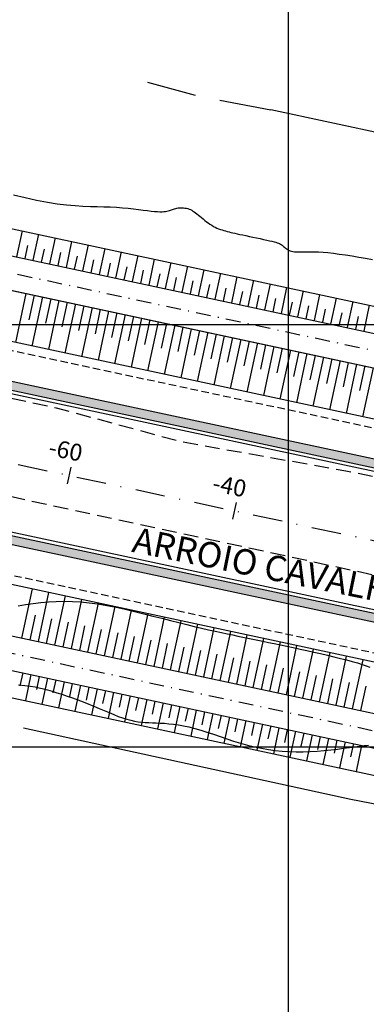
# Model space of a CAD drawing. Extents: x 175829 to 176721, y 1669269 to 1669863.
# Drawn here: x 176318 to 176359, y 1669620 to 1669736 of the extents above; entities that cross this region are included whole.
import ezdxf
from ezdxf.enums import TextEntityAlignment as Align

# ---------------------------------------------------------------- set-up
doc = ezdxf.new("R2010")
doc.units = 0
doc.header["$LTSCALE"] = 7
doc.header["$MEASUREMENT"] = 0
for name, pattern in [('DASHDOT', [1, 0.5, -0.25, 0, -0.25]), ('DASHDOT2', [0.5, 0.25, -0.125, 0, -0.125]), ('HIDDEN', [0.375, 0.25, -0.125])]:
    doc.linetypes.add(name, pattern=pattern)
doc.layers.get('0').update_dxf_attribs({"linetype": 'CONTINUOUS'})
for name, color, linetype in [('01', 1, 'CONTINUOUS'), ('02', 2, 'CONTINUOUS'), ('03', 3, 'CONTINUOUS'), ('CURVAS', 8, 'CONTINUOUS'), ('EIXO-ARROIO', 7, 'CONTINUOUS'), ('EixoCanal', 7, 'CONTINUOUS'), ('HACHURA', 8, 'CONTINUOUS'), ('MALHA', 252, 'CONTINUOUS'), ('MURO', 1, 'CONTINUOUS'), ('RIO', 2, 'CONTINUOUS'), ('STALBL', 2, 'CONTINUOUS'), ('TALUDE', 251, 'CONTINUOUS'), ('TEXTO', 7, 'CONTINUOUS')]:
    doc.layers.add(name, color=color, linetype=linetype)
doc.styles.add('2MM', font='simplex.shx', dxfattribs={"height": 2})
doc.styles.add('ROMANS', font='romans.shx', dxfattribs={"height": 2})

# ---------------------------------------------------------------- blocks, each defined once
blk = doc.blocks.new('EST')
blk.add_line((0, 1), (0, -1))

msp = doc.modelspace()

# ---------------------------------------------------------------- hatches: boundary and pattern name
at = {"layer": 'HACHURA'}
h = msp.add_hatch(color=256, dxfattribs=at)
h.paths.add_polyline_path([(176139.872, 1669731.258), (176139.744, 1669730.242), (176320.685, 1669691.471), (176320.798, 1669692.49)])
h.paths.add_polyline_path([(176137.645, 1669713.47), (176137.517, 1669712.454), (176318.715, 1669673.628), (176318.828, 1669674.647)])
h = msp.add_hatch(color=256, dxfattribs=at)
h.paths.add_polyline_path([(176441.393, 1669666.649), (176320.798, 1669692.49), (176320.685, 1669691.471), (176441.18, 1669665.652, -0.0515165), (176501.467, 1669646.072), (176519.701, 1669636.704, -0.0207288), (176541.785, 1669623.914), (176563.993, 1669609.792), (176564.578, 1669610.629), (176542.332, 1669624.775, 0.0207325), (176520.171, 1669637.609), (176501.907, 1669646.993, 0.0515403)])
h.paths.add_polyline_path([(176318.828, 1669674.647), (176318.715, 1669673.628), (176434.641, 1669648.787), (176434.918, 1669649.771)])

# ---------------------------------------------------------------- linework, layer by layer
at = {"linetype": 'HIDDEN', "ltscale": 0.5}
msp.add_lwpolyline([(176384.19, 1669682.547), (176150.788, 1669732.56), (176115.219, 1669740.149)], dxfattribs=at)
at = {"linetype": 'HIDDEN', "ltscale": 0.5, "flags": 128}
msp.add_lwpolyline([(176378.743, 1669657.124), (176109.778, 1669714.757)], dxfattribs=at)
at = {"layer": '01', "color": 1, "flags": 128}
for points in [[(176383.143, 1669677.658), (175965.645, 1669767.118)], [(176379.79, 1669662.013), (175962.292, 1669751.473)], [(176154.463, 1669746.246), (176405.773, 1669692.396)], [(176143.085, 1669693.147), (176429.834, 1669631.703)]]:
    msp.add_lwpolyline(points, dxfattribs=at)
at = {"layer": '01', "color": 1}
for points in [[(176384.41, 1669683.574), (176151.496, 1669733.482)], [(176378.523, 1669656.098), (176145.609, 1669706.006)]]:
    msp.add_lwpolyline(points, dxfattribs=at)
at = {"layer": '02', "color": 2, "flags": 128}
for points in [[(176441.393, 1669666.649), (175965.939, 1669768.528)], [(176441.18, 1669665.652), (175965.733, 1669767.529)], [(176434.918, 1669649.771), (175962.204, 1669751.063)], [(176434.641, 1669648.787), (175961.991, 1669750.065)]]:
    msp.add_lwpolyline(points, dxfattribs=at)
at = {"layer": '03', "color": 3, "flags": 128}
for points in [[(176153.263, 1669743.279), (176418.907, 1669686.358)], [(176152.085, 1669739.441), (176427.039, 1669680.525)], [(176170.663, 1669735.46), (176427.039, 1669680.525)], [(176143.704, 1669700.329), (176431.775, 1669638.602)], [(176143.206, 1669696.345), (176430.69, 1669634.744)]]:
    msp.add_lwpolyline(points, dxfattribs=at)
at = {"layer": 'CURVAS'}
for points in [[(176317.469, 1669715.347), (176318.85, 1669715.014), (176320.193, 1669714.719), (176321.466, 1669714.474), (176322.646, 1669714.289), (176323.734, 1669714.158), (176324.742, 1669714.069), (176325.678, 1669714.014), (176326.554, 1669713.981), (176327.378, 1669713.96), (176328.161, 1669713.942), (176328.913, 1669713.916), (176329.642, 1669713.873), (176330.345, 1669713.817), (176331.017, 1669713.751), (176331.654, 1669713.679), (176332.251, 1669713.605), (176332.803, 1669713.535), (176333.307, 1669713.471), (176333.756, 1669713.419), (176334.148, 1669713.382), (176334.488, 1669713.358), (176334.782, 1669713.348), (176335.034, 1669713.349), (176335.252, 1669713.36), (176335.442, 1669713.38), (176335.609, 1669713.408), (176335.759, 1669713.442), (176335.898, 1669713.481), (176336.029, 1669713.523), (176336.155, 1669713.567), (176336.278, 1669713.612), (176336.4, 1669713.656), (176336.525, 1669713.697), (176336.654, 1669713.734), (176336.791, 1669713.765), (176336.937, 1669713.79), (176337.091, 1669713.807), (176337.25, 1669713.815), (176337.415, 1669713.815), (176337.581, 1669713.805), (176337.748, 1669713.785), (176337.914, 1669713.754), (176338.076, 1669713.711), (176338.233, 1669713.657), (176338.387, 1669713.59), (176338.54, 1669713.512), (176338.692, 1669713.422), (176338.846, 1669713.32), (176339.004, 1669713.207), (176339.167, 1669713.082), (176339.337, 1669712.946), (176339.515, 1669712.799), (176339.701, 1669712.645), (176339.893, 1669712.486), (176340.09, 1669712.325), (176340.292, 1669712.167), (176340.496, 1669712.013), (176340.702, 1669711.868), (176340.908, 1669711.734), (176341.114, 1669711.614), (176341.319, 1669711.508), (176341.524, 1669711.413), (176341.728, 1669711.329), (176341.932, 1669711.253), (176342.136, 1669711.185), (176342.339, 1669711.123), (176342.542, 1669711.065), (176342.746, 1669711.009), (176342.955, 1669710.956), (176343.174, 1669710.902), (176343.407, 1669710.847), (176343.66, 1669710.79), (176343.937, 1669710.729), (176344.243, 1669710.663), (176344.583, 1669710.591), (176344.959, 1669710.511), (176345.363, 1669710.426), (176345.784, 1669710.337), (176346.21, 1669710.247), (176346.63, 1669710.157), (176347.034, 1669710.07), (176347.41, 1669709.989), (176347.746, 1669709.914), (176348.036, 1669709.848), (176348.281, 1669709.788), (176348.487, 1669709.734), (176348.66, 1669709.682), (176348.807, 1669709.63), (176348.931, 1669709.576), (176349.04, 1669709.519), (176349.139, 1669709.455), (176349.234, 1669709.384), (176349.325, 1669709.306), (176349.417, 1669709.224), (176349.509, 1669709.14), (176349.605, 1669709.057), (176349.706, 1669708.976), (176349.814, 1669708.9), (176349.93, 1669708.831), (176350.057, 1669708.771), (176350.196, 1669708.719), (176350.35, 1669708.676), (176350.519, 1669708.642), (176350.705, 1669708.616), (176350.91, 1669708.597), (176351.136, 1669708.586), (176351.384, 1669708.583), (176351.656, 1669708.586), (176351.958, 1669708.592), (176352.294, 1669708.598), (176352.669, 1669708.601), (176353.088, 1669708.596), (176353.556, 1669708.58), (176354.078, 1669708.549), (176354.66, 1669708.5), (176355.303, 1669708.43), (176356, 1669708.341), (176356.74, 1669708.235), (176357.512, 1669708.114), (176358.306, 1669707.981), (176359.112, 1669707.839), (176359.918, 1669707.689)], [(176318.005, 1669666.684), (176318.887, 1669666.845), (176319.78, 1669666.985), (176320.683, 1669667.096), (176321.597, 1669667.177), (176322.524, 1669667.226), (176323.468, 1669667.241), (176324.43, 1669667.22), (176325.414, 1669667.163), (176326.421, 1669667.066), (176327.454, 1669666.929), (176328.514, 1669666.752), (176329.594, 1669666.541), (176330.685, 1669666.302), (176331.779, 1669666.044), (176332.868, 1669665.773), (176333.944, 1669665.497), (176334.996, 1669665.224), (176336.018, 1669664.96), (176337.003, 1669664.713), (176337.947, 1669664.481), (176338.851, 1669664.266), (176339.713, 1669664.065), (176340.534, 1669663.878), (176341.312, 1669663.704), (176342.047, 1669663.542), (176342.739, 1669663.393), (176343.388, 1669663.253), (176344.004, 1669663.122), (176344.597, 1669662.997), (176345.179, 1669662.875), (176345.761, 1669662.754), (176346.353, 1669662.632), (176346.967, 1669662.506), (176347.614, 1669662.373), (176348.302, 1669662.232), (176349.027, 1669662.083), (176349.782, 1669661.926), (176350.561, 1669661.762), (176351.358, 1669661.592), (176352.166, 1669661.417), (176352.978, 1669661.237), (176353.787, 1669661.053), (176354.587, 1669660.865), (176355.369, 1669660.676), (176356.124, 1669660.487), (176356.844, 1669660.3), (176357.518, 1669660.117), (176358.138, 1669659.94), (176358.695, 1669659.77), (176359.18, 1669659.609), (176359.59, 1669659.458)], [(176318.067, 1669657.371), (176318.815, 1669657.29), (176319.451, 1669657.204), (176320.008, 1669657.109), (176320.514, 1669657.004), (176321.001, 1669656.885), (176321.498, 1669656.749), (176322.031, 1669656.593), (176322.598, 1669656.42), (176323.193, 1669656.229), (176323.81, 1669656.023), (176324.441, 1669655.804), (176325.08, 1669655.573), (176325.721, 1669655.332), (176326.356, 1669655.082), (176326.981, 1669654.825), (176327.592, 1669654.567), (176328.187, 1669654.312), (176328.765, 1669654.066), (176329.323, 1669653.834), (176329.86, 1669653.622), (176330.374, 1669653.434), (176330.863, 1669653.277), (176331.326, 1669653.152), (176331.768, 1669653.058), (176332.195, 1669652.99), (176332.615, 1669652.941), (176333.033, 1669652.908), (176333.456, 1669652.885), (176333.889, 1669652.868), (176334.34, 1669652.85), (176334.813, 1669652.828), (176335.311, 1669652.798), (176335.835, 1669652.754), (176336.387, 1669652.694), (176336.968, 1669652.612), (176337.579, 1669652.505), (176338.221, 1669652.368), (176338.896, 1669652.198), (176339.604, 1669651.993), (176340.342, 1669651.759), (176341.105, 1669651.503), (176341.889, 1669651.236), (176342.689, 1669650.965), (176343.501, 1669650.699), (176344.321, 1669650.445), (176345.143, 1669650.214), (176345.964, 1669650.012), (176346.785, 1669649.839), (176347.605, 1669649.696), (176348.426, 1669649.583), (176349.248, 1669649.499), (176350.072, 1669649.445), (176350.899, 1669649.419), (176351.728, 1669649.422), (176352.561, 1669649.453), (176353.389, 1669649.507), (176354.205, 1669649.579), (176355.001, 1669649.665), (176355.769, 1669649.758), (176356.501, 1669649.854), (176357.189, 1669649.947), (176357.825, 1669650.032), (176358.404, 1669650.106), (176358.936, 1669650.164), (176359.433, 1669650.207)]]:
    msp.add_lwpolyline(points, dxfattribs=at)
at = {"layer": 'EIXO-ARROIO', "color": 7, "linetype": 'DASHDOT2', "flags": 128}
for points in [[(176152.504, 1669741.396), (176433.342, 1669681.219)], [(176143.455, 1669698.337), (176431.232, 1669636.673)]]:
    msp.add_lwpolyline(points, dxfattribs=at)
at = {"layer": 'EixoCanal', "color": 1, "linetype": 'DASHDOT', "flags": 128}
msp.add_lwpolyline([(175963.968, 1669759.296), (176400, 1669665.864), (176439.416, 1669657.419)], dxfattribs=at)
at = {"layer": 'MALHA'}
for p, q in [((176350, 1669450), (176350, 1669800)), ((175854.055, 1669700), (176650, 1669700))]:
    msp.add_line(p, q, dxfattribs=at)
at = {"layer": 'MALHA', "color": 8}
msp.add_line((175854.055, 1669650), (176650, 1669650), dxfattribs=at)
at = {"layer": 'MURO'}
for p, q in [((176333.331, 1669728.688), (176338.966, 1669727.122)), ((176341.876, 1669726.555), (176347.892, 1669725.384)), ((176414.749, 1669711.115), (176347.892, 1669725.384)), ((176318.655, 1669652.258), (176357.349, 1669643.809)), ((176357.349, 1669643.809), (176377.595, 1669639.902)), ((176357.349, 1669643.809), (176377.595, 1669639.902))]:
    msp.add_line(p, q, dxfattribs=at)
at = {"layer": 'RIO', "linetype": 'HIDDEN'}
msp.add_line((176370.11, 1669668.17), (176278.102, 1669688.041), dxfattribs=at)
at = {"layer": 'RIO', "linetype": 'HIDDEN', "flags": 128}
msp.add_lwpolyline([(176163.28, 1669724.511), (176165.458, 1669724.082), (176182.699, 1669720.119), (176198.291, 1669716.548), (176226.789, 1669710.072), (176243.661, 1669705.801), (176277.745, 1669699.701), (176299.955, 1669694.951), (176322.522, 1669690.141), (176337.254, 1669686.143), (176356.76, 1669682.689), (176381.366, 1669677.794), (176401.227, 1669673.444), (176419.039, 1669668.529), (176435.655, 1669665.249)], dxfattribs=at)
at = {"layer": 'TALUDE'}
for p, q in [((176317.852, 1669708.012), (176318.513, 1669711.094)), ((176319.808, 1669707.593), (176320.468, 1669710.675)), ((176321.763, 1669707.174), (176322.424, 1669710.256)), ((176323.719, 1669706.754), (176324.379, 1669709.837)), ((176318.83, 1669707.802), (176319.16, 1669709.343)), ((176320.786, 1669707.383), (176321.116, 1669708.924)), ((176322.741, 1669706.964), (176323.071, 1669708.505)), ((176325.675, 1669706.335), (176326.335, 1669709.418)), ((176327.63, 1669705.916), (176328.291, 1669708.999)), ((176329.586, 1669705.497), (176330.246, 1669708.579)), ((176324.697, 1669706.545), (176325.027, 1669708.086)), ((176326.652, 1669706.126), (176326.983, 1669707.667)), ((176331.541, 1669705.078), (176332.202, 1669708.16)), ((176333.497, 1669704.659), (176334.157, 1669707.741)), ((176335.453, 1669704.24), (176336.113, 1669707.322)), ((176328.608, 1669705.707), (176328.938, 1669707.248)), ((176330.564, 1669705.288), (176330.894, 1669706.829)), ((176332.519, 1669704.869), (176332.849, 1669706.41)), ((176337.408, 1669703.821), (176338.069, 1669706.903)), ((176339.364, 1669703.402), (176340.024, 1669706.484)), ((176334.475, 1669704.45), (176334.805, 1669705.991)), ((176336.43, 1669704.031), (176336.761, 1669705.572)), ((176338.386, 1669703.612), (176338.716, 1669705.153)), ((176341.319, 1669702.983), (176341.98, 1669706.065)), ((176343.275, 1669702.564), (176343.935, 1669705.646)), ((176345.231, 1669702.145), (176345.891, 1669705.227)), ((176340.342, 1669703.193), (176340.672, 1669704.734)), ((176342.297, 1669702.774), (176342.627, 1669704.315)), ((176344.253, 1669702.355), (176344.583, 1669703.896)), ((176347.186, 1669701.726), (176347.847, 1669704.808)), ((176349.142, 1669701.307), (176349.802, 1669704.389)), ((176351.097, 1669700.888), (176351.758, 1669703.97)), ((176317.723, 1669697.863), (176318.97, 1669703.681)), ((176319.324, 1669700.563), (176319.947, 1669703.472)), ((176319.679, 1669697.444), (176320.925, 1669703.262)), ((176321.28, 1669700.144), (176321.903, 1669703.053)), ((176321.634, 1669697.025), (176322.881, 1669702.843)), ((176323.235, 1669699.725), (176323.859, 1669702.634)), ((176346.208, 1669701.935), (176346.539, 1669703.477)), ((176348.164, 1669701.516), (176348.494, 1669703.058)), ((176350.12, 1669701.097), (176350.45, 1669702.638)), ((176353.053, 1669700.469), (176353.713, 1669703.551)), ((176355.009, 1669700.05), (176355.669, 1669703.132)), ((176356.964, 1669699.631), (176357.625, 1669702.713)), ((176323.59, 1669696.606), (176324.836, 1669702.424)), ((176325.191, 1669699.306), (176325.814, 1669702.215)), ((176325.545, 1669696.187), (176326.792, 1669702.005)), ((176327.147, 1669698.887), (176327.77, 1669701.796)), ((176327.501, 1669695.768), (176328.748, 1669701.586)), ((176352.075, 1669700.678), (176352.405, 1669702.219)), ((176354.031, 1669700.259), (176354.361, 1669701.8)), ((176358.92, 1669699.212), (176359.58, 1669702.294)), ((176329.102, 1669698.468), (176329.725, 1669701.377)), ((176329.457, 1669695.349), (176330.703, 1669701.167)), ((176331.058, 1669698.049), (176331.681, 1669700.958)), ((176331.412, 1669694.93), (176332.659, 1669700.748)), ((176333.013, 1669697.63), (176333.637, 1669700.539)), ((176333.368, 1669694.511), (176334.614, 1669700.329)), ((176355.986, 1669699.84), (176356.317, 1669701.381)), ((176357.942, 1669699.421), (176358.272, 1669700.962)), ((176334.969, 1669697.211), (176335.592, 1669700.119)), ((176335.323, 1669694.092), (176336.57, 1669699.91)), ((176336.925, 1669696.791), (176337.548, 1669699.7)), ((176337.279, 1669693.673), (176338.526, 1669699.491)), ((176338.88, 1669696.372), (176339.504, 1669699.281)), ((176339.235, 1669693.254), (176340.481, 1669699.072)), ((176340.836, 1669695.953), (176341.459, 1669698.862)), ((176341.19, 1669692.835), (176342.437, 1669698.653)), ((176342.791, 1669695.534), (176343.415, 1669698.443)), ((176343.146, 1669692.416), (176344.393, 1669698.234)), ((176344.747, 1669695.115), (176345.37, 1669698.024)), ((176345.101, 1669691.997), (176346.348, 1669697.815)), ((176346.703, 1669694.696), (176347.326, 1669697.605)), ((176347.057, 1669691.578), (176348.304, 1669697.396)), ((176348.658, 1669694.277), (176349.282, 1669697.186)), ((176349.013, 1669691.159), (176350.259, 1669696.977)), ((176350.614, 1669693.858), (176351.237, 1669696.767)), ((176350.968, 1669690.74), (176352.215, 1669696.558)), ((176352.569, 1669693.439), (176353.193, 1669696.348)), ((176352.924, 1669690.321), (176354.171, 1669696.139)), ((176354.525, 1669693.02), (176355.148, 1669695.929)), ((176354.88, 1669689.902), (176356.126, 1669695.72)), ((176356.481, 1669692.601), (176357.104, 1669695.51)), ((176356.835, 1669689.483), (176358.082, 1669695.301)), ((176358.436, 1669692.182), (176359.06, 1669695.091)), ((176358.791, 1669689.064), (176360.037, 1669694.881)), ((176319.658, 1669668.711), (176318.411, 1669662.893)), ((176321.613, 1669668.292), (176320.367, 1669662.474)), ((176323.569, 1669667.873), (176322.322, 1669662.055)), ((176325.525, 1669667.454), (176324.278, 1669661.636)), ((176327.48, 1669667.035), (176326.234, 1669661.217)), ((176329.436, 1669666.616), (176328.189, 1669660.798)), ((176320.012, 1669665.592), (176319.389, 1669662.683)), ((176331.392, 1669666.197), (176330.145, 1669660.379)), ((176333.347, 1669665.778), (176332.1, 1669659.96)), ((176335.303, 1669665.359), (176334.056, 1669659.541)), ((176321.968, 1669665.173), (176321.345, 1669662.264)), ((176323.924, 1669664.754), (176323.3, 1669661.845)), ((176325.879, 1669664.335), (176325.256, 1669661.426)), ((176337.258, 1669664.94), (176336.012, 1669659.122)), ((176339.214, 1669664.521), (176337.967, 1669658.703)), ((176327.835, 1669663.916), (176327.211, 1669661.007)), ((176329.79, 1669663.497), (176329.167, 1669660.588)), ((176331.746, 1669663.078), (176331.123, 1669660.169)), ((176341.17, 1669664.101), (176339.923, 1669658.284)), ((176343.125, 1669663.682), (176341.879, 1669657.865)), ((176345.081, 1669663.263), (176343.834, 1669657.445)), ((176333.702, 1669662.659), (176333.078, 1669659.75)), ((176335.657, 1669662.24), (176335.034, 1669659.331)), ((176337.613, 1669661.821), (176336.99, 1669658.912)), ((176347.036, 1669662.844), (176345.79, 1669657.026)), ((176348.992, 1669662.425), (176347.745, 1669656.607)), ((176350.948, 1669662.006), (176349.701, 1669656.188)), ((176339.568, 1669661.402), (176338.945, 1669658.493)), ((176341.524, 1669660.983), (176340.901, 1669658.074)), ((176352.903, 1669661.587), (176351.657, 1669655.769)), ((176354.859, 1669661.168), (176353.612, 1669655.35)), ((176356.814, 1669660.749), (176355.568, 1669654.931)), ((176343.48, 1669660.564), (176342.856, 1669657.655)), ((176345.435, 1669660.145), (176344.812, 1669657.236)), ((176347.391, 1669659.726), (176346.768, 1669656.817)), ((176358.77, 1669660.33), (176357.523, 1669654.512)), ((176318.551, 1669658.772), (176318.221, 1669657.231)), ((176319.529, 1669658.563), (176318.868, 1669655.481)), ((176320.507, 1669658.353), (176320.176, 1669656.812)), ((176349.346, 1669659.307), (176348.723, 1669656.398)), ((176351.302, 1669658.888), (176350.679, 1669655.979)), ((176353.258, 1669658.469), (176352.634, 1669655.56)), ((176321.484, 1669658.144), (176320.824, 1669655.062)), ((176322.462, 1669657.934), (176322.132, 1669656.393)), ((176323.44, 1669657.725), (176322.78, 1669654.643)), ((176324.418, 1669657.515), (176324.088, 1669655.974)), ((176325.396, 1669657.306), (176324.735, 1669654.223)), ((176355.213, 1669658.05), (176354.59, 1669655.141)), ((176357.169, 1669657.631), (176356.546, 1669654.722)), ((176359.125, 1669657.212), (176358.501, 1669654.303)), ((176326.373, 1669657.096), (176326.043, 1669655.555)), ((176327.351, 1669656.887), (176326.691, 1669653.804)), ((176328.329, 1669656.677), (176327.999, 1669655.136)), ((176329.307, 1669656.468), (176328.646, 1669653.385)), ((176330.285, 1669656.258), (176329.954, 1669654.717)), ((176331.262, 1669656.048), (176330.602, 1669652.966)), ((176332.24, 1669655.839), (176331.91, 1669654.298)), ((176333.218, 1669655.629), (176332.558, 1669652.547)), ((176334.196, 1669655.42), (176333.866, 1669653.879)), ((176335.174, 1669655.21), (176334.513, 1669652.128)), ((176336.151, 1669655.001), (176335.821, 1669653.46)), ((176337.129, 1669654.791), (176336.469, 1669651.709)), ((176338.107, 1669654.582), (176337.777, 1669653.041)), ((176339.085, 1669654.372), (176338.424, 1669651.29)), ((176340.063, 1669654.163), (176339.732, 1669652.622)), ((176341.04, 1669653.953), (176340.38, 1669650.871)), ((176342.018, 1669653.744), (176341.688, 1669652.203)), ((176342.996, 1669653.534), (176342.336, 1669650.452)), ((176343.974, 1669653.325), (176343.644, 1669651.784)), ((176344.952, 1669653.115), (176344.291, 1669650.033)), ((176345.929, 1669652.906), (176345.599, 1669651.365)), ((176346.907, 1669652.696), (176346.247, 1669649.614)), ((176347.885, 1669652.487), (176347.555, 1669650.946)), ((176348.863, 1669652.277), (176348.202, 1669649.195)), ((176349.841, 1669652.068), (176349.51, 1669650.527)), ((176350.818, 1669651.858), (176350.158, 1669648.776)), ((176351.796, 1669651.649), (176351.466, 1669650.107)), ((176352.774, 1669651.439), (176352.114, 1669648.357)), ((176353.752, 1669651.23), (176353.422, 1669649.688)), ((176354.73, 1669651.02), (176354.069, 1669647.938)), ((176355.708, 1669650.81), (176355.377, 1669649.269)), ((176356.685, 1669650.601), (176356.025, 1669647.519)), ((176357.663, 1669650.391), (176357.333, 1669648.85)), ((176358.641, 1669650.182), (176357.981, 1669647.1))]:
    msp.add_line(p, q, dxfattribs=at)

# ---------------------------------------------------------------- block references
at = {"rotation": 167.9057542917529}
for p in [(176324.069, 1669682.135), (176343.625, 1669677.944)]:
    msp.add_blockref('EST', p, dxfattribs=at)

# ---------------------------------------------------------------- texts
at = {"layer": 'STALBL', "color": 7, "style": '2MM'}
for s, p in [('-60', (176323.32, 1669683.537)), ('-40', (176342.694, 1669679.311))]:
    msp.add_text(s, height=2, rotation=348.72289, dxfattribs=at).set_placement(p, align=Align.BOTTOM_CENTER)
at = {"layer": 'TEXTO', "color": 3, "style": 'ROMANS'}
msp.add_text('ARROIO CAVALHADA', height=3, rotation=348.54329, dxfattribs=at).set_placement((176331.339, 1669673.111))

doc.saveas('drawing.dxf')
